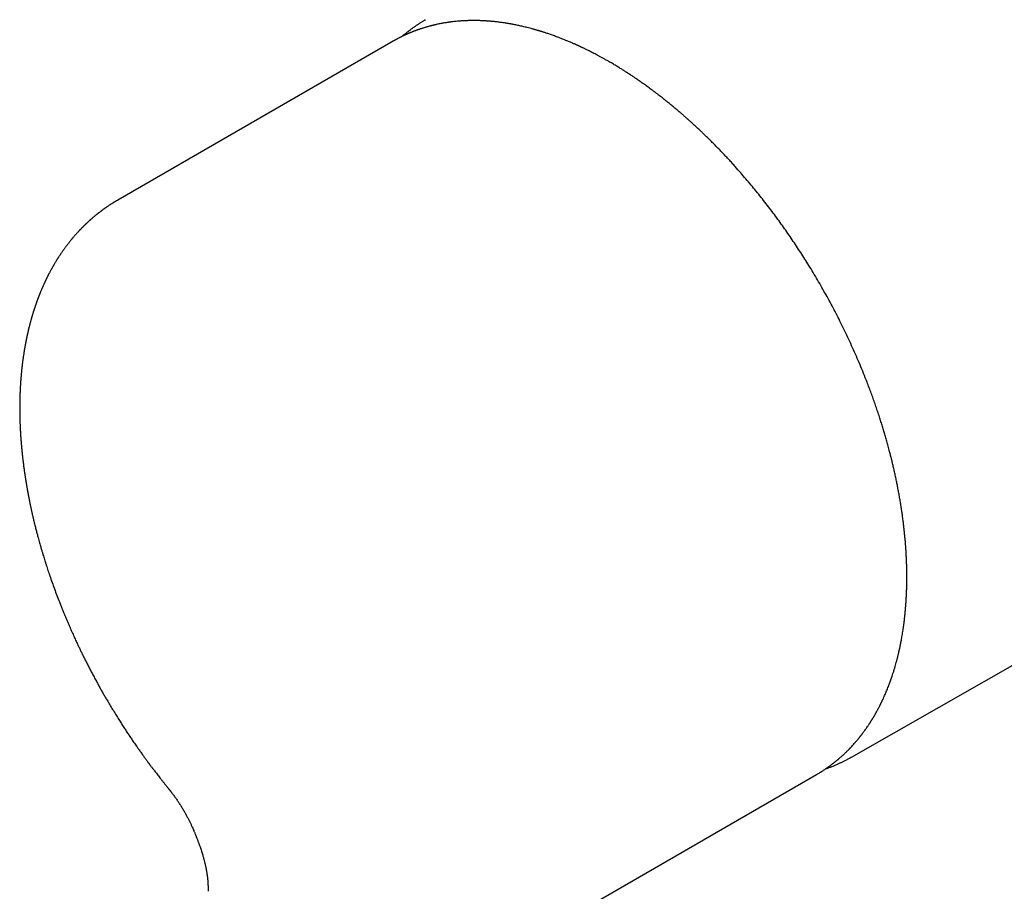
# Model space of a CAD drawing. Units: millimetres. Extents: x 8 to 507, y 12 to 430.
# Drawn here: x 381 to 437, y 106 to 156 of the extents above; entities that cross this region are included whole.
import ezdxf

# ---------------------------------------------------------------- set-up
doc = ezdxf.new("R2010")
doc.units = ezdxf.units.MM

msp = doc.modelspace()

# ---------------------------------------------------------------- linework, layer by layer
at = {"color": 7, "linetype": 'Continuous', "lineweight": 30}
for p, q in [((402.441, 154.361), (386.672, 145.258)), ((386.665, 145.244), (386.677, 145.251)), ((428.689, 113.354), (469.984, 136.9)), ((410.92, 103.255), (426.689, 112.358))]:
    msp.add_line(p, q, dxfattribs=at)
for points, knots in [([(414.815, 153.185), (414.759, 153.217), (414.651, 153.279), (414.492, 153.368), (414.342, 153.451), (414.2, 153.527), (414.068, 153.598), (413.944, 153.663), (413.829, 153.722), (413.722, 153.776), (413.626, 153.824), (413.54, 153.867), (413.463, 153.904), (413.394, 153.938), (413.33, 153.968), (413.272, 153.995), (413.219, 154.02), (413.172, 154.042), (413.134, 154.06), (413.104, 154.074), (413.084, 154.083), (413.071, 154.089), (413.062, 154.094), (413.053, 154.098), (413.04, 154.104), (413.021, 154.112), (412.996, 154.124), (412.966, 154.137), (412.933, 154.152), (412.898, 154.168), (412.847, 154.191), (412.777, 154.221), (412.688, 154.26), (412.591, 154.302), (412.49, 154.345), (412.389, 154.387), (412.273, 154.434), (412.145, 154.486), (412.006, 154.54), (411.872, 154.591), (411.746, 154.638), (411.625, 154.682), (411.512, 154.723), (411.406, 154.76), (411.307, 154.793), (411.217, 154.823), (411.133, 154.851), (411.069, 154.872), (411.023, 154.886), (410.995, 154.895), (410.971, 154.903), (410.951, 154.909), (410.931, 154.915), (410.908, 154.922), (410.88, 154.931), (410.845, 154.942), (410.804, 154.954), (410.758, 154.968), (410.705, 154.984), (410.646, 155.001), (410.584, 155.019), (410.486, 155.047), (410.355, 155.083), (410.201, 155.123), (410.061, 155.159), (409.935, 155.189), (409.813, 155.218), (409.694, 155.244), (409.58, 155.269), (409.469, 155.292), (409.384, 155.309), (409.327, 155.32), (409.298, 155.325), (409.276, 155.329), (409.26, 155.333), (409.245, 155.335), (409.228, 155.338), (409.206, 155.342), (409.178, 155.348), (409.143, 155.354), (409.101, 155.361), (409.053, 155.369), (408.999, 155.378), (408.942, 155.388), (408.859, 155.401), (408.754, 155.417), (408.629, 155.434), (408.509, 155.45), (408.395, 155.464), (408.286, 155.476), (408.187, 155.486), (408.097, 155.495), (408.016, 155.502), (407.955, 155.507), (407.915, 155.51), (407.895, 155.512), (407.878, 155.513), (407.864, 155.514), (407.851, 155.515), (407.838, 155.516), (407.82, 155.517), (407.794, 155.519), (407.759, 155.521), (407.717, 155.523), (407.668, 155.526), (407.614, 155.529), (407.557, 155.532), (407.501, 155.534), (407.439, 155.537), (407.37, 155.539), (407.297, 155.541), (407.23, 155.542), (407.168, 155.543), (407.112, 155.543), (407.061, 155.543), (407.012, 155.543), (406.964, 155.543), (406.916, 155.542), (406.867, 155.542), (406.825, 155.541), (406.79, 155.54), (406.762, 155.539), (406.737, 155.538), (406.717, 155.538), (406.701, 155.537), (406.689, 155.537), (406.677, 155.536), (406.659, 155.536), (406.633, 155.535), (406.602, 155.534), (406.565, 155.532), (406.523, 155.53), (406.476, 155.527), (406.424, 155.524), (406.367, 155.521), (406.287, 155.515), (406.185, 155.508), (406.058, 155.496), (405.925, 155.482), (405.822, 155.47), (405.753, 155.462), (405.722, 155.457), (405.696, 155.454), (405.674, 155.451), (405.658, 155.449), (405.645, 155.447), (405.632, 155.445), (405.615, 155.443), (405.591, 155.439), (405.563, 155.435), (405.509, 155.427), (405.431, 155.415), (405.329, 155.398), (405.228, 155.38), (405.127, 155.36), (405.028, 155.34), (404.946, 155.323), (404.881, 155.308), (404.832, 155.297), (404.786, 155.286), (404.746, 155.277), (404.716, 155.27), (404.695, 155.264), (404.679, 155.26), (404.66, 155.256), (404.637, 155.25), (404.609, 155.243), (404.577, 155.234), (404.527, 155.221), (404.464, 155.204), (404.389, 155.183), (404.32, 155.163), (404.255, 155.144), (404.195, 155.125), (404.137, 155.107), (404.081, 155.089), (404.026, 155.071), (403.977, 155.054), (403.933, 155.039), (403.895, 155.026), (403.863, 155.015), (403.834, 155.005), (403.801, 154.993), (403.763, 154.979), (403.722, 154.964), (403.678, 154.947), (403.631, 154.929), (403.582, 154.91), (403.531, 154.89), (403.484, 154.871), (403.442, 154.854), (403.405, 154.838), (403.368, 154.823), (403.33, 154.806), (403.292, 154.79), (403.256, 154.774), (403.225, 154.761), (403.199, 154.749), (403.178, 154.739), (403.16, 154.731), (403.143, 154.724), (403.121, 154.713), (403.09, 154.699), (403.051, 154.681), (403.01, 154.661), (402.968, 154.641), (402.926, 154.62), (402.883, 154.599), (402.838, 154.576), (402.791, 154.552), (402.742, 154.527), (402.695, 154.502), (402.647, 154.476), (402.603, 154.452), (402.562, 154.429), (402.531, 154.412), (402.508, 154.399), (402.492, 154.39), (402.469, 154.377), (402.451, 154.367), (402.441, 154.361)], [0, 0, 0, 0, 0.012309, 0.024006, 0.035091, 0.045564, 0.055424, 0.064512, 0.073009, 0.080915, 0.088229, 0.094365, 0.100013, 0.105171, 0.109839, 0.114019, 0.118113, 0.121595, 0.124465, 0.126724, 0.128069, 0.129037, 0.129627, 0.130107, 0.131044, 0.132448, 0.13432, 0.136613, 0.139075, 0.141666, 0.144386, 0.150469, 0.157112, 0.164317, 0.171982, 0.179536, 0.18689, 0.19776, 0.208161, 0.218093, 0.227557, 0.236552, 0.245064, 0.253046, 0.26035, 0.26714, 0.273416, 0.279179, 0.28159, 0.283734, 0.285551, 0.287042, 0.288331, 0.290008, 0.292149, 0.294753, 0.297821, 0.301354, 0.30535, 0.30981, 0.314591, 0.319336, 0.332098, 0.344445, 0.354336, 0.363942, 0.373264, 0.382312, 0.391087, 0.399591, 0.40781, 0.410563, 0.412796, 0.414509, 0.415701, 0.416586, 0.417857, 0.419569, 0.421723, 0.424452, 0.427665, 0.431363, 0.435545, 0.440132, 0.444706, 0.454821, 0.464547, 0.473886, 0.482836, 0.491398, 0.499532, 0.506293, 0.512678, 0.51869, 0.520566, 0.522191, 0.523561, 0.524675, 0.525536, 0.526478, 0.52778, 0.529944, 0.532684, 0.536, 0.53989, 0.544355, 0.549007, 0.553469, 0.557743, 0.564078, 0.569947, 0.575351, 0.580291, 0.584852, 0.58893, 0.592778, 0.59667, 0.600606, 0.604588, 0.608614, 0.610888, 0.613175, 0.615285, 0.616993, 0.618299, 0.619203, 0.619822, 0.621345, 0.623466, 0.626185, 0.629118, 0.632528, 0.636413, 0.640776, 0.645541, 0.650493, 0.660424, 0.670982, 0.68217, 0.693988, 0.696993, 0.69963, 0.701851, 0.703654, 0.705041, 0.70601, 0.706887, 0.708446, 0.710416, 0.712796, 0.715586, 0.724211, 0.732916, 0.741651, 0.750415, 0.759023, 0.767358, 0.771779, 0.776119, 0.780278, 0.783833, 0.786736, 0.78808, 0.789358, 0.791007, 0.79306, 0.795517, 0.798379, 0.801645, 0.808734, 0.8154, 0.821641, 0.827455, 0.832843, 0.837804, 0.843248, 0.848223, 0.852731, 0.85677, 0.860373, 0.863024, 0.865609, 0.868595, 0.872069, 0.876029, 0.880042, 0.884435, 0.889048, 0.89385, 0.898839, 0.902208, 0.905657, 0.909186, 0.912796, 0.916486, 0.919959, 0.922954, 0.925471, 0.927511, 0.929076, 0.930598, 0.932373, 0.935675, 0.939602, 0.943946, 0.947863, 0.951977, 0.956286, 0.960792, 0.965494, 0.970391, 0.975391, 0.979997, 0.984808, 0.988979, 0.992511, 0.994294, 0.995912, 0.997777, 1, 1, 1, 1]), ([(404.304, 155.594), (404.283, 155.582), (404.216, 155.543), (404.104, 155.474), (403.969, 155.389), (403.836, 155.301), (403.704, 155.211), (403.574, 155.119), (403.446, 155.023), (403.318, 154.926), (403.193, 154.826), (403.08, 154.733), (403.01, 154.672), (402.98, 154.647)], [0, 0, 0, 0, 0.0454532, 0.1434454, 0.241441, 0.3394474, 0.4374719, 0.5355219, 0.6336044, 0.7317266, 0.8298953, 0.9281169, 1, 1, 1, 1]), ([(426.689, 112.358), (426.721, 112.377), (426.785, 112.414), (426.877, 112.469), (426.963, 112.523), (427.043, 112.574), (427.118, 112.623), (427.179, 112.663), (427.226, 112.695), (427.261, 112.719), (427.293, 112.741), (427.32, 112.76), (427.344, 112.777), (427.364, 112.791), (427.38, 112.802), (427.393, 112.812), (427.407, 112.822), (427.422, 112.833), (427.441, 112.847), (427.464, 112.863), (427.49, 112.883), (427.531, 112.913), (427.584, 112.953), (427.643, 112.998), (427.693, 113.037), (427.736, 113.071), (427.778, 113.105), (427.817, 113.136), (427.852, 113.165), (427.882, 113.19), (427.907, 113.211), (427.928, 113.229), (427.946, 113.244), (427.963, 113.258), (427.98, 113.273), (428.007, 113.296), (428.044, 113.328), (428.089, 113.368), (428.131, 113.405), (428.169, 113.44), (428.205, 113.472), (428.243, 113.508), (428.285, 113.547), (428.331, 113.591), (428.38, 113.638), (428.432, 113.689), (428.478, 113.735), (428.514, 113.771), (428.538, 113.796), (428.559, 113.817), (428.576, 113.835), (428.59, 113.849), (428.601, 113.861), (428.614, 113.874), (428.631, 113.891), (428.651, 113.913), (428.674, 113.938), (428.723, 113.99), (428.797, 114.071), (428.896, 114.182), (428.995, 114.297), (429.071, 114.389), (429.124, 114.454), (429.153, 114.49), (429.18, 114.524), (429.202, 114.552), (429.218, 114.572), (429.228, 114.585), (429.235, 114.594), (429.243, 114.605), (429.254, 114.619), (429.268, 114.637), (429.285, 114.659), (429.31, 114.692), (429.343, 114.735), (429.381, 114.787), (429.428, 114.851), (429.482, 114.926), (429.543, 115.012), (429.595, 115.088), (429.639, 115.152), (429.674, 115.206), (429.708, 115.256), (429.737, 115.302), (429.763, 115.341), (429.784, 115.375), (429.801, 115.402), (429.815, 115.424), (429.826, 115.441), (429.834, 115.454), (429.841, 115.466), (429.85, 115.479), (429.861, 115.498), (429.875, 115.521), (429.891, 115.546), (429.909, 115.577), (429.93, 115.611), (429.953, 115.65), (429.976, 115.688), (429.998, 115.726), (430.02, 115.764), (430.043, 115.804), (430.067, 115.845), (430.091, 115.888), (430.116, 115.934), (430.144, 115.983), (430.173, 116.037), (430.203, 116.094), (430.236, 116.155), (430.27, 116.22), (430.3, 116.28), (430.326, 116.33), (430.346, 116.37), (430.363, 116.404), (430.377, 116.432), (430.387, 116.454), (430.395, 116.469), (430.4, 116.481), (430.405, 116.49), (430.41, 116.501), (430.418, 116.516), (430.427, 116.536), (430.439, 116.562), (430.453, 116.589), (430.466, 116.618), (430.48, 116.648), (430.501, 116.693), (430.53, 116.755), (430.568, 116.84), (430.61, 116.936), (430.656, 117.043), (430.703, 117.155), (430.751, 117.273), (430.8, 117.397), (430.84, 117.502), (430.87, 117.582), (430.889, 117.633), (430.905, 117.678), (430.919, 117.715), (430.929, 117.743), (430.936, 117.764), (430.941, 117.778), (430.945, 117.789), (430.949, 117.802), (430.955, 117.818), (430.963, 117.839), (430.971, 117.865), (430.981, 117.894), (430.992, 117.925), (431.003, 117.958), (431.028, 118.03), (431.066, 118.146), (431.115, 118.301), (431.162, 118.458), (431.208, 118.616), (431.254, 118.782), (431.29, 118.917), (431.317, 119.02), (431.334, 119.088), (431.35, 119.154), (431.366, 119.217), (431.379, 119.274), (431.39, 119.32), (431.399, 119.358), (431.405, 119.387), (431.411, 119.412), (431.416, 119.433), (431.42, 119.45), (431.424, 119.47), (431.43, 119.496), (431.438, 119.532), (431.447, 119.573), (431.457, 119.618), (431.467, 119.665), (431.477, 119.714), (431.491, 119.784), (431.509, 119.875), (431.532, 119.992), (431.555, 120.117), (431.579, 120.252), (431.604, 120.396), (431.628, 120.55), (431.649, 120.686), (431.665, 120.801), (431.678, 120.892), (431.69, 120.985), (431.703, 121.081), (431.714, 121.177), (431.724, 121.264), (431.733, 121.339), (431.74, 121.404), (431.747, 121.465), (431.752, 121.523), (431.758, 121.576), (431.762, 121.619), (431.765, 121.653), (431.767, 121.674), (431.769, 121.689), (431.77, 121.698), (431.77, 121.705), (431.771, 121.718), (431.773, 121.741), (431.776, 121.773), (431.78, 121.813), (431.784, 121.859), (431.788, 121.912), (431.793, 121.974), (431.799, 122.044), (431.804, 122.122), (431.81, 122.208), (431.817, 122.302), (431.823, 122.402), (431.828, 122.505), (431.836, 122.654), (431.844, 122.85), (431.852, 123.096), (431.857, 123.349), (431.859, 123.598), (431.858, 123.844), (431.856, 124.035), (431.853, 124.18), (431.85, 124.277), (431.848, 124.372), (431.845, 124.464), (431.842, 124.549), (431.839, 124.628), (431.835, 124.7), (431.832, 124.765), (431.83, 124.823), (431.827, 124.874), (431.825, 124.917), (431.823, 124.953), (431.821, 124.981), (431.82, 125.004), (431.819, 125.024), (431.818, 125.047), (431.816, 125.075), (431.814, 125.108), (431.812, 125.146), (431.809, 125.194), (431.805, 125.255), (431.8, 125.328), (431.794, 125.411), (431.787, 125.502), (431.78, 125.598), (431.768, 125.745), (431.75, 125.943), (431.727, 126.186), (431.701, 126.428), (431.673, 126.669), (431.642, 126.918), (431.609, 127.166), (431.575, 127.411), (431.538, 127.653), (431.499, 127.902), (431.456, 128.157), (431.411, 128.414), (431.364, 128.67), (431.315, 128.919), (431.264, 129.173), (431.211, 129.429), (431.154, 129.689), (431.097, 129.938), (431.041, 130.179), (430.985, 130.41), (430.929, 130.631), (430.878, 130.829), (430.832, 131.004), (430.791, 131.157), (430.751, 131.304), (430.712, 131.446), (430.673, 131.581), (430.636, 131.713), (430.586, 131.884), (430.522, 132.1), (430.441, 132.364), (430.355, 132.638), (430.263, 132.922), (430.165, 133.216), (430.063, 133.514), (429.957, 133.816), (429.847, 134.121), (429.73, 134.434), (429.608, 134.757), (429.458, 135.14), (429.28, 135.579), (429.074, 136.07), (428.862, 136.556), (428.645, 137.038), (428.423, 137.514), (428.199, 137.978), (427.975, 138.43), (427.75, 138.869), (427.521, 139.302), (427.289, 139.731), (427.051, 140.157), (426.809, 140.58), (426.561, 141), (426.316, 141.404), (426.076, 141.791), (425.84, 142.163), (425.6, 142.531), (425.357, 142.896), (425.111, 143.259), (424.86, 143.619), (424.604, 143.979), (424.342, 144.338), (424.074, 144.697), (423.799, 145.056), (423.518, 145.415), (423.232, 145.772), (422.941, 146.126), (422.645, 146.478), (422.342, 146.828), (422.077, 147.127), (421.855, 147.374), (421.677, 147.568), (421.503, 147.755), (421.333, 147.935), (421.167, 148.109), (421.005, 148.276), (420.842, 148.442), (420.679, 148.606), (420.516, 148.768), (420.358, 148.923), (420.205, 149.07), (420.074, 149.195), (419.962, 149.301), (419.868, 149.389), (419.777, 149.473), (419.686, 149.557), (419.592, 149.644), (419.486, 149.74), (419.368, 149.846), (419.236, 149.964), (419.095, 150.088), (418.946, 150.217), (418.787, 150.354), (418.619, 150.496), (418.442, 150.643), (418.257, 150.796), (418.063, 150.952), (417.86, 151.113), (417.681, 151.252), (417.529, 151.368), (417.406, 151.462), (417.284, 151.554), (417.165, 151.641), (417.052, 151.724), (416.944, 151.802), (416.843, 151.876), (416.739, 151.949), (416.634, 152.023), (416.53, 152.096), (416.434, 152.162), (416.348, 152.221), (416.272, 152.273), (416.205, 152.317), (416.148, 152.356), (416.099, 152.388), (416.058, 152.416), (416.024, 152.438), (416.001, 152.453), (415.987, 152.462), (415.978, 152.468), (415.962, 152.479), (415.937, 152.495), (415.903, 152.517), (415.859, 152.545), (415.808, 152.579), (415.747, 152.618), (415.681, 152.66), (415.609, 152.706), (415.533, 152.754), (415.449, 152.806), (415.359, 152.861), (415.262, 152.92), (415.16, 152.982), (415.051, 153.047), (414.935, 153.116), (414.856, 153.162), (414.815, 153.185)], [0, 0, 0, 0, 0.003266, 0.00637, 0.009313, 0.012096, 0.014718, 0.017182, 0.018558, 0.01983, 0.020963, 0.02196, 0.022819, 0.02354, 0.024125, 0.024586, 0.025011, 0.02557, 0.026262, 0.027087, 0.028045, 0.029096, 0.031527, 0.03388, 0.035514, 0.037108, 0.038663, 0.04017, 0.041532, 0.04262, 0.043564, 0.044365, 0.045022, 0.045592, 0.046267, 0.047062, 0.048691, 0.050431, 0.052281, 0.053581, 0.054949, 0.056461, 0.058123, 0.059936, 0.0619, 0.064015, 0.06628, 0.067419, 0.068415, 0.069268, 0.069977, 0.070543, 0.070973, 0.071417, 0.072139, 0.07299, 0.07397, 0.075057, 0.079103, 0.083355, 0.087727, 0.092085, 0.093451, 0.094814, 0.096039, 0.097044, 0.097826, 0.098178, 0.098462, 0.098823, 0.099321, 0.099956, 0.100727, 0.101635, 0.103468, 0.105268, 0.107031, 0.110085, 0.113021, 0.115836, 0.117687, 0.119482, 0.121171, 0.122671, 0.12398, 0.125033, 0.125919, 0.126638, 0.12719, 0.127575, 0.127866, 0.128314, 0.12892, 0.129682, 0.130512, 0.131335, 0.13258, 0.133809, 0.13502, 0.136215, 0.137392, 0.138593, 0.139933, 0.141226, 0.142631, 0.144149, 0.145778, 0.14752, 0.149373, 0.151338, 0.153397, 0.154728, 0.155894, 0.156896, 0.157733, 0.158406, 0.158819, 0.159131, 0.15938, 0.159692, 0.160075, 0.160707, 0.161467, 0.16229, 0.163134, 0.163999, 0.164886, 0.167063, 0.169358, 0.17224, 0.17526, 0.178416, 0.181709, 0.185137, 0.1887, 0.190294, 0.191691, 0.192891, 0.193895, 0.194702, 0.195182, 0.19555, 0.19581, 0.196122, 0.196567, 0.197145, 0.197812, 0.198596, 0.199458, 0.200329, 0.20121, 0.205252, 0.209476, 0.213403, 0.217481, 0.221711, 0.226093, 0.227769, 0.229465, 0.231175, 0.232756, 0.234158, 0.235382, 0.236219, 0.236945, 0.237561, 0.238067, 0.238462, 0.238829, 0.239539, 0.24043, 0.241467, 0.242562, 0.243712, 0.244916, 0.246174, 0.248771, 0.251573, 0.25458, 0.257797, 0.261225, 0.264865, 0.268716, 0.270775, 0.27289, 0.275061, 0.277287, 0.279541, 0.281673, 0.283246, 0.284729, 0.286122, 0.287424, 0.288637, 0.289751, 0.290397, 0.290885, 0.291216, 0.291391, 0.291527, 0.291701, 0.292263, 0.293035, 0.293903, 0.294939, 0.296143, 0.297516, 0.299089, 0.300838, 0.302761, 0.304859, 0.307107, 0.309393, 0.311704, 0.31694, 0.322298, 0.327776, 0.333372, 0.338395, 0.34352, 0.345561, 0.347617, 0.349661, 0.351575, 0.353379, 0.355034, 0.356542, 0.357902, 0.359114, 0.36016, 0.361064, 0.361824, 0.362415, 0.362832, 0.363213, 0.363695, 0.364276, 0.364957, 0.365738, 0.366618, 0.367962, 0.369488, 0.371195, 0.373083, 0.375103, 0.377159, 0.382129, 0.387276, 0.39202, 0.396905, 0.401931, 0.407097, 0.411828, 0.41667, 0.421624, 0.426688, 0.431846, 0.436907, 0.44182, 0.446585, 0.451849, 0.456921, 0.461799, 0.466484, 0.470976, 0.475275, 0.479382, 0.482473, 0.485446, 0.4883, 0.491035, 0.493652, 0.496157, 0.498673, 0.50357, 0.508659, 0.513941, 0.519416, 0.525085, 0.530947, 0.536651, 0.542527, 0.548575, 0.554795, 0.561186, 0.570769, 0.580288, 0.589743, 0.599132, 0.608454, 0.617708, 0.626477, 0.635181, 0.643822, 0.65241, 0.66099, 0.669563, 0.678153, 0.686764, 0.694511, 0.702265, 0.710025, 0.717786, 0.725543, 0.733304, 0.741141, 0.749048, 0.757041, 0.765126, 0.773306, 0.781583, 0.78981, 0.798138, 0.806569, 0.815108, 0.82003, 0.824868, 0.829581, 0.834169, 0.838629, 0.842958, 0.847156, 0.851624, 0.855934, 0.860087, 0.864082, 0.867919, 0.870419, 0.872848, 0.875205, 0.877514, 0.879935, 0.882499, 0.885704, 0.889107, 0.892709, 0.896508, 0.90059, 0.904878, 0.909372, 0.914073, 0.91898, 0.924093, 0.929413, 0.932465, 0.935581, 0.93869, 0.941662, 0.944492, 0.94718, 0.949727, 0.952133, 0.954956, 0.957555, 0.95993, 0.962082, 0.964011, 0.96563, 0.96705, 0.968268, 0.969286, 0.970115, 0.970807, 0.970962, 0.971179, 0.971491, 0.972137, 0.972997, 0.974071, 0.975358, 0.97686, 0.978575, 0.980294, 0.982185, 0.984247, 0.986481, 0.988886, 0.991416, 0.994112, 0.996973, 1, 1, 1, 1]), ([(386.667, 145.257), (386.648, 145.246), (386.613, 145.225), (386.564, 145.197), (386.523, 145.172), (386.488, 145.151), (386.458, 145.133), (386.426, 145.113), (386.39, 145.09), (386.349, 145.065), (386.308, 145.039), (386.263, 145.01), (386.215, 144.979), (386.166, 144.946), (386.119, 144.915), (386.073, 144.883), (386.028, 144.852), (385.984, 144.822), (385.94, 144.791), (385.9, 144.763), (385.863, 144.736), (385.83, 144.712), (385.799, 144.689), (385.766, 144.665), (385.733, 144.64), (385.698, 144.614), (385.66, 144.585), (385.621, 144.555), (385.582, 144.525), (385.544, 144.495), (385.509, 144.468), (385.477, 144.441), (385.437, 144.409), (385.391, 144.372), (385.339, 144.329), (385.282, 144.281), (385.218, 144.226), (385.161, 144.177), (385.118, 144.139), (385.089, 144.113), (385.056, 144.083), (385.02, 144.051), (384.981, 144.015), (384.943, 143.98), (384.906, 143.946), (384.872, 143.913), (384.841, 143.884), (384.812, 143.856), (384.782, 143.826), (384.75, 143.796), (384.717, 143.763), (384.684, 143.73), (384.652, 143.697), (384.62, 143.665), (384.588, 143.633), (384.556, 143.599), (384.523, 143.565), (384.493, 143.533), (384.466, 143.505), (384.441, 143.478), (384.415, 143.45), (384.381, 143.413), (384.34, 143.368), (384.293, 143.315), (384.246, 143.263), (384.202, 143.213), (384.162, 143.166), (384.128, 143.127), (384.101, 143.095), (384.078, 143.067), (384.054, 143.038), (384.029, 143.008), (384.001, 142.974), (383.97, 142.935), (383.932, 142.889), (383.891, 142.838), (383.849, 142.783), (383.809, 142.733), (383.774, 142.686), (383.74, 142.641), (383.704, 142.594), (383.666, 142.542), (383.625, 142.486), (383.584, 142.43), (383.546, 142.376), (383.51, 142.324), (383.474, 142.273), (383.438, 142.221), (383.405, 142.171), (383.371, 142.12), (383.337, 142.069), (383.303, 142.017), (383.273, 141.972), (383.248, 141.932), (383.225, 141.896), (383.199, 141.855), (383.171, 141.809), (383.141, 141.76), (383.109, 141.708), (383.077, 141.656), (383.046, 141.603), (383.016, 141.552), (382.99, 141.506), (382.966, 141.465), (382.944, 141.427), (382.922, 141.388), (382.898, 141.345), (382.872, 141.299), (382.846, 141.25), (382.818, 141.2), (382.791, 141.149), (382.765, 141.1), (382.741, 141.054), (382.72, 141.013), (382.7, 140.975), (382.681, 140.937), (382.663, 140.901), (382.646, 140.867), (382.63, 140.836), (382.614, 140.804), (382.598, 140.771), (382.583, 140.739), (382.568, 140.71), (382.556, 140.684), (382.545, 140.661), (382.533, 140.636), (382.521, 140.61), (382.506, 140.58), (382.491, 140.546), (382.471, 140.504), (382.448, 140.452), (382.426, 140.405), (382.41, 140.368), (382.4, 140.346), (382.392, 140.329), (382.386, 140.314), (382.379, 140.298), (382.371, 140.28), (382.361, 140.258), (382.35, 140.232), (382.337, 140.203), (382.322, 140.167), (382.304, 140.124), (382.283, 140.073), (382.259, 140.018), (382.238, 139.964), (382.219, 139.918), (382.205, 139.883), (382.194, 139.856), (382.185, 139.834), (382.176, 139.811), (382.165, 139.782), (382.151, 139.745), (382.133, 139.7), (382.117, 139.656), (382.101, 139.615), (382.087, 139.578), (382.073, 139.538), (382.058, 139.497), (382.044, 139.46), (382.033, 139.429), (382.025, 139.406), (382.019, 139.389), (382.014, 139.375), (382.008, 139.358), (382, 139.336), (381.991, 139.31), (381.981, 139.282), (381.972, 139.254), (381.96, 139.22), (381.946, 139.18), (381.932, 139.137), (381.919, 139.098), (381.908, 139.063), (381.897, 139.032), (381.888, 139.003), (381.878, 138.973), (381.867, 138.94), (381.855, 138.901), (381.841, 138.857), (381.827, 138.81), (381.812, 138.762), (381.797, 138.714), (381.782, 138.663), (381.767, 138.612), (381.752, 138.561), (381.739, 138.516), (381.728, 138.476), (381.716, 138.434), (381.703, 138.387), (381.688, 138.332), (381.672, 138.274), (381.655, 138.212), (381.641, 138.157), (381.629, 138.109), (381.618, 138.069), (381.608, 138.028), (381.598, 137.988), (381.589, 137.953), (381.582, 137.924), (381.577, 137.904), (381.573, 137.888), (381.569, 137.871), (381.564, 137.85), (381.558, 137.825), (381.551, 137.795), (381.543, 137.76), (381.528, 137.696), (381.507, 137.605), (381.486, 137.511), (381.471, 137.441), (381.462, 137.396), (381.453, 137.353), (381.445, 137.315), (381.439, 137.285), (381.435, 137.265), (381.432, 137.25), (381.429, 137.236), (381.426, 137.22), (381.421, 137.196), (381.415, 137.165), (381.407, 137.126), (381.399, 137.082), (381.39, 137.037), (381.382, 136.992), (381.374, 136.949), (381.364, 136.896), (381.353, 136.835), (381.342, 136.767), (381.331, 136.705), (381.322, 136.651), (381.314, 136.6), (381.306, 136.55), (381.297, 136.496), (381.288, 136.436), (381.278, 136.37), (381.267, 136.298), (381.256, 136.223), (381.246, 136.146), (381.235, 136.066), (381.226, 136.001), (381.22, 135.953), (381.216, 135.923), (381.213, 135.896), (381.21, 135.874), (381.208, 135.856), (381.206, 135.841), (381.204, 135.825), (381.202, 135.803), (381.198, 135.773), (381.194, 135.735), (381.189, 135.69), (381.182, 135.626), (381.173, 135.547), (381.164, 135.457), (381.156, 135.374), (381.149, 135.3), (381.143, 135.234), (381.138, 135.177), (381.134, 135.128), (381.13, 135.085), (381.127, 135.045), (381.124, 135.005), (381.121, 134.964), (381.117, 134.922), (381.114, 134.88), (381.111, 134.835), (381.108, 134.788), (381.105, 134.736), (381.101, 134.674), (381.096, 134.601), (381.092, 134.515), (381.087, 134.42), (381.083, 134.339), (381.08, 134.277), (381.079, 134.24), (381.077, 134.21), (381.076, 134.187), (381.076, 134.169), (381.075, 134.155), (381.075, 134.139), (381.074, 134.117), (381.073, 134.088), (381.072, 134.053), (381.068, 133.924), (381.064, 133.779), (381.062, 133.62), (381.061, 133.54), (381.061, 133.462), (381.061, 133.388), (381.061, 133.316), (381.061, 133.249), (381.061, 133.195), (381.061, 133.154), (381.062, 133.126), (381.062, 133.098), (381.062, 133.067), (381.063, 133.03), (381.063, 132.987), (381.064, 132.937), (381.065, 132.883), (381.067, 132.815), (381.068, 132.737), (381.071, 132.651), (381.073, 132.571), (381.076, 132.498), (381.078, 132.431), (381.081, 132.367), (381.084, 132.305), (381.086, 132.25), (381.088, 132.204), (381.09, 132.166), (381.092, 132.128), (381.094, 132.094), (381.095, 132.066), (381.096, 132.045), (381.097, 132.03), (381.098, 132.014), (381.099, 131.993), (381.101, 131.967), (381.103, 131.935), (381.105, 131.898), (381.108, 131.849), (381.112, 131.791), (381.116, 131.726), (381.12, 131.661), (381.125, 131.598), (381.13, 131.524), (381.137, 131.44), (381.144, 131.348), (381.151, 131.264), (381.158, 131.186), (381.169, 131.06), (381.18, 130.947), (381.19, 130.847), (381.193, 130.815), (381.196, 130.788), (381.198, 130.767), (381.2, 130.748), (381.202, 130.725), (381.206, 130.693), (381.21, 130.652), (381.216, 130.602), (381.222, 130.542), (381.23, 130.477), (381.237, 130.41), (381.248, 130.322), (381.261, 130.214), (381.277, 130.088), (381.293, 129.967), (381.308, 129.852), (381.324, 129.741), (381.339, 129.636), (381.353, 129.539), (381.366, 129.451), (381.378, 129.374), (381.389, 129.307), (381.397, 129.256), (381.403, 129.217), (381.407, 129.19), (381.411, 129.164), (381.416, 129.138), (381.42, 129.109), (381.426, 129.074), (381.433, 129.03), (381.442, 128.979), (381.452, 128.92), (381.463, 128.858), (381.474, 128.794), (381.485, 128.732), (381.496, 128.669), (381.507, 128.607), (381.521, 128.528), (381.539, 128.435), (381.559, 128.329), (381.577, 128.232), (381.593, 128.149), (381.608, 128.077), (381.621, 128.011), (381.635, 127.94), (381.649, 127.873), (381.662, 127.811), (381.674, 127.755), (381.686, 127.696), (381.699, 127.636), (381.712, 127.576), (381.725, 127.517), (381.736, 127.463), (381.747, 127.415), (381.755, 127.378), (381.763, 127.342), (381.773, 127.3), (381.785, 127.246), (381.799, 127.182), (381.817, 127.108), (381.836, 127.022), (381.859, 126.927), (381.885, 126.82), (381.913, 126.703), (381.942, 126.586), (381.971, 126.47), (381.999, 126.359), (382.028, 126.247), (382.057, 126.137), (382.085, 126.032), (382.117, 125.912), (382.153, 125.78), (382.193, 125.638), (382.229, 125.51), (382.262, 125.395), (382.292, 125.293), (382.319, 125.199), (382.345, 125.112), (382.37, 125.029), (382.4, 124.93), (382.437, 124.809), (382.482, 124.663), (382.532, 124.505), (382.581, 124.35), (382.631, 124.197), (382.68, 124.049), (382.732, 123.893), (382.81, 123.664), (382.915, 123.361), (383.05, 122.988), (383.19, 122.613), (383.311, 122.298), (383.412, 122.042), (383.49, 121.846), (383.568, 121.655), (383.644, 121.471), (383.718, 121.293), (383.793, 121.118), (383.867, 120.946), (383.94, 120.777), (384.011, 120.617), (384.079, 120.465), (384.144, 120.322), (384.205, 120.188), (384.262, 120.062), (384.318, 119.942), (384.383, 119.804), (384.459, 119.643), (384.548, 119.458), (384.642, 119.264), (384.741, 119.063), (384.845, 118.854), (384.955, 118.637), (385.071, 118.412), (385.193, 118.18), (385.32, 117.94), (385.444, 117.711), (385.563, 117.494), (385.676, 117.291), (385.79, 117.088), (385.906, 116.887), (386.036, 116.661), (386.182, 116.414), (386.342, 116.146), (386.5, 115.887), (386.655, 115.637), (386.806, 115.397), (386.953, 115.167), (387.095, 114.948), (387.234, 114.736), (387.349, 114.565), (387.44, 114.429), (387.511, 114.324), (387.587, 114.213), (387.667, 114.097), (387.761, 113.962), (387.87, 113.805), (387.995, 113.627), (388.093, 113.491), (388.161, 113.397), (388.194, 113.351), (388.228, 113.304), (388.263, 113.256), (388.298, 113.208), (388.334, 113.159), (388.369, 113.111), (388.399, 113.071), (388.421, 113.041), (388.435, 113.021), (388.445, 113.008), (388.452, 112.999), (388.458, 112.99), (388.468, 112.978), (388.482, 112.959), (388.502, 112.932), (388.528, 112.896), (388.561, 112.852), (388.6, 112.8), (388.645, 112.741), (388.696, 112.673), (388.754, 112.597), (388.817, 112.514), (388.887, 112.423), (388.963, 112.325), (389.046, 112.218), (389.135, 112.105), (389.23, 111.984), (389.332, 111.856), (389.403, 111.768), (389.439, 111.723)], [0, 0, 0, 0, 0.0021255, 0.0040117, 0.0056592, 0.0070687, 0.0082995, 0.0094582, 0.0111389, 0.0127109, 0.0143309, 0.0161593, 0.0181657, 0.0203127, 0.0223039, 0.0240867, 0.0258807, 0.0277964, 0.0296212, 0.031289, 0.0329302, 0.0342251, 0.0355527, 0.0369147, 0.0383196, 0.0398715, 0.0414366, 0.0431486, 0.0449182, 0.0465443, 0.0480397, 0.0494798, 0.0508715, 0.053299, 0.0555691, 0.0577208, 0.0609451, 0.0641767, 0.0654656, 0.0667768, 0.0682591, 0.0699608, 0.0717314, 0.0735843, 0.0753006, 0.0768821, 0.0783561, 0.079725, 0.0809949, 0.0826497, 0.0842115, 0.0857366, 0.0874135, 0.0888717, 0.0903977, 0.0919829, 0.0936202, 0.095146, 0.0964702, 0.0976406, 0.0989012, 0.1003263, 0.1026735, 0.1051009, 0.1075058, 0.1097792, 0.1118817, 0.1137491, 0.1149474, 0.116162, 0.1173929, 0.1186899, 0.1201699, 0.1218378, 0.1236738, 0.1261226, 0.1284766, 0.1306377, 0.1325537, 0.1343733, 0.136241, 0.1385072, 0.1408332, 0.143143, 0.1454528, 0.1474186, 0.149508, 0.151661, 0.153668, 0.1555109, 0.1577124, 0.1597385, 0.161737, 0.163026, 0.1643963, 0.1659839, 0.1677925, 0.1697572, 0.1716519, 0.1737705, 0.1757835, 0.1777034, 0.1795174, 0.1810017, 0.1823639, 0.1838066, 0.185407, 0.1871602, 0.1889839, 0.190848, 0.1927524, 0.1945807, 0.1962588, 0.1977471, 0.1990573, 0.2004138, 0.2019031, 0.2029761, 0.2040865, 0.2052327, 0.2064148, 0.2076146, 0.2086743, 0.2095575, 0.2103736, 0.2111999, 0.2121449, 0.2132084, 0.2143918, 0.2157077, 0.2176531, 0.2198353, 0.2207367, 0.2215038, 0.2221068, 0.2225457, 0.2230812, 0.2237039, 0.2244623, 0.2253563, 0.226386, 0.2275512, 0.2290961, 0.2308257, 0.23274, 0.234839, 0.23631, 0.2375021, 0.2383307, 0.2390553, 0.2398242, 0.2406374, 0.2420046, 0.243517, 0.2452279, 0.2464073, 0.2476657, 0.2490029, 0.250411, 0.2516829, 0.252727, 0.2535431, 0.2539721, 0.2543849, 0.2549498, 0.2556704, 0.2565469, 0.2575108, 0.2584297, 0.2593, 0.2609254, 0.2623488, 0.2635812, 0.2647032, 0.2657308, 0.266664, 0.2675675, 0.2686428, 0.2699041, 0.2713514, 0.2728891, 0.2744366, 0.2759939, 0.277561, 0.279296, 0.2809346, 0.2823847, 0.2836464, 0.2847738, 0.2863565, 0.2881202, 0.2899742, 0.2919093, 0.2939537, 0.2951581, 0.2964034, 0.2976898, 0.2990076, 0.3001494, 0.3010305, 0.301651, 0.3020538, 0.302545, 0.3031842, 0.3039716, 0.304907, 0.3059905, 0.3072197, 0.3107919, 0.3144676, 0.3158268, 0.3171996, 0.3185769, 0.3197694, 0.3207023, 0.3212531, 0.3216436, 0.3220246, 0.3225317, 0.3231649, 0.3241556, 0.3253514, 0.3267295, 0.3281099, 0.3294536, 0.3307608, 0.3320315, 0.3342096, 0.3362653, 0.3381094, 0.3397122, 0.3411319, 0.3425967, 0.3441688, 0.3459368, 0.3479042, 0.3500503, 0.3522653, 0.3545329, 0.3568529, 0.3592254, 0.3602222, 0.3611008, 0.3618613, 0.3625037, 0.363028, 0.3634343, 0.3638075, 0.3644386, 0.3653143, 0.3664347, 0.3677881, 0.3691674, 0.3720072, 0.3746052, 0.3769617, 0.3790768, 0.3809594, 0.3826232, 0.3839917, 0.3851658, 0.3862424, 0.3873844, 0.3886166, 0.3897282, 0.3909167, 0.3921822, 0.3935245, 0.3949631, 0.3965802, 0.398727, 0.4011346, 0.4038027, 0.4067312, 0.4079298, 0.4089509, 0.4097892, 0.4104446, 0.4109171, 0.4112374, 0.4116061, 0.4122517, 0.4130576, 0.4140239, 0.4151502, 0.4237905, 0.4260248, 0.428245, 0.4303794, 0.4324239, 0.4343787, 0.4362436, 0.4379365, 0.4387762, 0.4395398, 0.4402367, 0.4410524, 0.4420589, 0.4432329, 0.4445908, 0.4461067, 0.4475986, 0.4501158, 0.4524444, 0.4545847, 0.4565366, 0.4583039, 0.4599987, 0.4616733, 0.4633276, 0.4643571, 0.4653785, 0.466392, 0.4673591, 0.4681466, 0.4686367, 0.4690058, 0.4693847, 0.4699206, 0.4706138, 0.4714641, 0.4724716, 0.4736363, 0.4753234, 0.4771128, 0.4788333, 0.4804846, 0.4820667, 0.4847198, 0.4871525, 0.4893647, 0.4913571, 0.493249, 0.4993071, 0.5002511, 0.5011166, 0.5018235, 0.5023721, 0.5027719, 0.5033386, 0.5041572, 0.5052277, 0.5065501, 0.5081243, 0.5098911, 0.5116428, 0.5133617, 0.5167671, 0.5200353, 0.5231663, 0.5261602, 0.5290169, 0.5317365, 0.5342804, 0.5365174, 0.5384978, 0.5402216, 0.5416889, 0.5424799, 0.5431696, 0.5438106, 0.5444627, 0.5451665, 0.5460654, 0.5471719, 0.5484859, 0.5500075, 0.5517365, 0.5532406, 0.5548703, 0.5565088, 0.5580916, 0.5596187, 0.5625401, 0.5652332, 0.5676979, 0.5699344, 0.5715406, 0.5732047, 0.5750026, 0.5769344, 0.5782966, 0.5797183, 0.5811995, 0.5827401, 0.5843215, 0.585762, 0.5872201, 0.5884188, 0.5893581, 0.5900398, 0.5911916, 0.5925325, 0.5941298, 0.5960124, 0.5981802, 0.6005868, 0.6032684, 0.6062249, 0.6094562, 0.6121304, 0.6149669, 0.6178208, 0.6205746, 0.6232282, 0.6257817, 0.6295923, 0.6331558, 0.6364725, 0.6392252, 0.6417812, 0.6441405, 0.6463032, 0.6483036, 0.6503854, 0.6537497, 0.6574041, 0.6613485, 0.6655829, 0.6691133, 0.6728226, 0.6767109, 0.6807663, 0.6900808, 0.6994208, 0.7087858, 0.7181754, 0.7231034, 0.7280342, 0.7328475, 0.7374863, 0.741951, 0.7462418, 0.7507148, 0.7549822, 0.7590441, 0.7629009, 0.7665527, 0.7699399, 0.7731299, 0.7761401, 0.7791886, 0.7837245, 0.7884731, 0.7934346, 0.7986089, 0.8039959, 0.8095956, 0.815408, 0.821433, 0.8276706, 0.8341207, 0.8393377, 0.8446859, 0.8500984, 0.8554184, 0.8606393, 0.8680149, 0.8751833, 0.8821445, 0.8888983, 0.8954448, 0.9016723, 0.9076997, 0.9135269, 0.9191539, 0.9219535, 0.9248711, 0.9279559, 0.9312084, 0.9346287, 0.9393621, 0.9443845, 0.9496966, 0.9510072, 0.9523343, 0.953678, 0.9550382, 0.956415, 0.9578084, 0.9592183, 0.9605297, 0.9612554, 0.9618139, 0.9622053, 0.9624296, 0.9625837, 0.9629478, 0.9635015, 0.9642448, 0.9652885, 0.9665645, 0.9680727, 0.9698133, 0.9717861, 0.9739913, 0.9764289, 0.9790988, 0.9820012, 0.9851359, 0.9885032, 0.9921029, 0.9959352, 1, 1, 1, 1]), ([(427.207, 112.682), (427.25, 112.697), (427.344, 112.73), (427.487, 112.784), (427.636, 112.843), (427.784, 112.905), (427.931, 112.969), (428.076, 113.036), (428.22, 113.105), (428.363, 113.177), (428.504, 113.252), (428.612, 113.311), (428.673, 113.346), (428.688, 113.355)], [0, 0, 0, 0, 0.08372, 0.182161, 0.280536, 0.378849, 0.477109, 0.575321, 0.673492, 0.771629, 0.86974, 0.967832, 1, 1, 1, 1]), ([(389.44, 111.724), (389.453, 111.707), (389.479, 111.675), (389.516, 111.63), (389.547, 111.591), (389.575, 111.557), (389.599, 111.526), (389.621, 111.499), (389.638, 111.477), (389.651, 111.46), (389.661, 111.448), (389.67, 111.437), (389.679, 111.426), (389.689, 111.412), (389.701, 111.397), (389.715, 111.38), (389.734, 111.354), (389.761, 111.32), (389.796, 111.274), (389.84, 111.216), (389.892, 111.145), (389.952, 111.064), (390.011, 110.98), (390.088, 110.87), (390.18, 110.731), (390.289, 110.561), (390.398, 110.382), (390.499, 110.206), (390.594, 110.035), (390.679, 109.874), (390.759, 109.716), (390.834, 109.564), (390.903, 109.418), (390.966, 109.28), (391.016, 109.168), (391.054, 109.08), (391.083, 109.013), (391.109, 108.95), (391.133, 108.893), (391.152, 108.845), (391.167, 108.808), (391.179, 108.778), (391.191, 108.748), (391.205, 108.714), (391.223, 108.668), (391.245, 108.61), (391.271, 108.542), (391.299, 108.467), (391.328, 108.386), (391.36, 108.297), (391.392, 108.203), (391.429, 108.093), (391.468, 107.974), (391.506, 107.851), (391.539, 107.739), (391.567, 107.641), (391.591, 107.557), (391.611, 107.482), (391.629, 107.411), (391.647, 107.34), (391.664, 107.268), (391.68, 107.198), (391.694, 107.138), (391.703, 107.095), (391.71, 107.061), (391.717, 107.029), (391.725, 106.99), (391.733, 106.947), (391.741, 106.904), (391.749, 106.863), (391.757, 106.82), (391.764, 106.775), (391.772, 106.73), (391.778, 106.692), (391.782, 106.665), (391.785, 106.643), (391.788, 106.624), (391.792, 106.598), (391.796, 106.568), (391.8, 106.537), (391.803, 106.508), (391.807, 106.479), (391.81, 106.451), (391.813, 106.424), (391.816, 106.401), (391.818, 106.378), (391.821, 106.35), (391.824, 106.314), (391.828, 106.273), (391.831, 106.229), (391.834, 106.189), (391.836, 106.152), (391.838, 106.12), (391.839, 106.093), (391.84, 106.069), (391.841, 106.043), (391.842, 106.013), (391.844, 105.978), (391.844, 105.943), (391.845, 105.91), (391.846, 105.878), (391.846, 105.85), (391.846, 105.825), (391.847, 105.803), (391.847, 105.778), (391.847, 105.749), (391.847, 105.711), (391.847, 105.683), (391.847, 105.668)], [0, 0, 0, 0, 0.009419, 0.017678, 0.024875, 0.031089, 0.03638, 0.041765, 0.045846, 0.048666, 0.050728, 0.05252, 0.054648, 0.057107, 0.059893, 0.063002, 0.066431, 0.073537, 0.081703, 0.09093, 0.104787, 0.119131, 0.133699, 0.148512, 0.175649, 0.2038, 0.233106, 0.263597, 0.288856, 0.31478, 0.339799, 0.363345, 0.3864, 0.407776, 0.427447, 0.438424, 0.448778, 0.458504, 0.467481, 0.475254, 0.480485, 0.484946, 0.488941, 0.494161, 0.500867, 0.510307, 0.520865, 0.532465, 0.545105, 0.558778, 0.57348, 0.589128, 0.60989, 0.628991, 0.646435, 0.662231, 0.67495, 0.686396, 0.697528, 0.708838, 0.720322, 0.731975, 0.742167, 0.74931, 0.753292, 0.758587, 0.765187, 0.772546, 0.779621, 0.78639, 0.792854, 0.80125, 0.808997, 0.815494, 0.820627, 0.823097, 0.826411, 0.830807, 0.83627, 0.84185, 0.846955, 0.851587, 0.857189, 0.861921, 0.865802, 0.869256, 0.874447, 0.881047, 0.888829, 0.896773, 0.904771, 0.911104, 0.917202, 0.922263, 0.926273, 0.930655, 0.93646, 0.943228, 0.949755, 0.95588, 0.961592, 0.96704, 0.971236, 0.975355, 0.979492, 0.984777, 0.991585, 1, 1, 1, 1])]:
    msp.add_open_spline(points, degree=3, knots=knots, dxfattribs=at)

doc.saveas('drawing.dxf')
